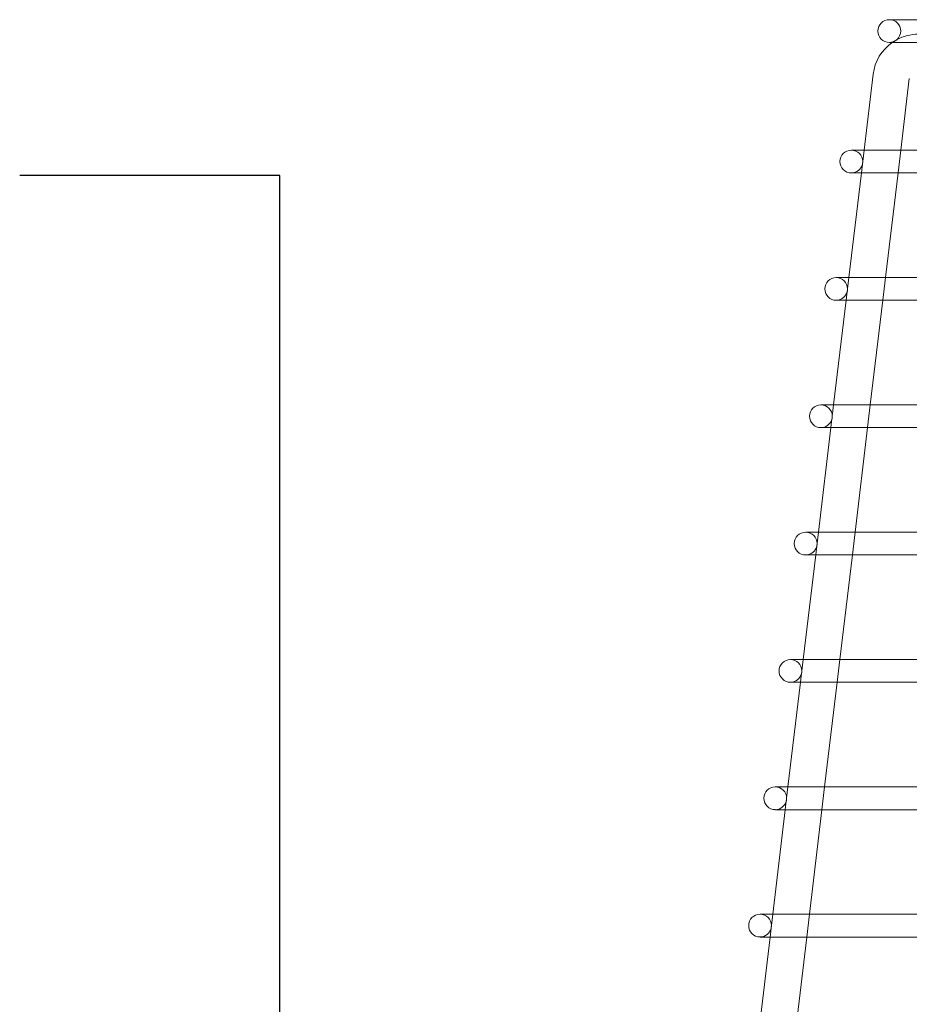
# Model space of a CAD drawing. Units: millimetres. Extents: x 26 to 292, y 12 to 206.
# Drawn here: x 97 to 122, y 111 to 138 of the extents above; entities that cross this region are included whole.
import ezdxf

# ---------------------------------------------------------------- set-up
doc = ezdxf.new("R2010")
doc.units = ezdxf.units.MM
doc.layers.add('coupling', color=7, linetype='Continuous', lineweight=30, plot=False)
doc.layers.add('roof drain', color=7, linetype='Continuous')
doc.styles.get("Standard").update_dxf_attribs({"font": 'txt', "height": 3.75})
doc.dimstyles.new('ISO-25', dxfattribs={"dimtxt": 3.75, "dimasz": 3, "dimexe": 3, "dimexo": 0.625, "dimtad": 1, "dimdec": 0, "dimlfac": 4, "dimtxsty": 'Standard', "dimblk": 'DOT', "dimcen": 2.5, "dimadec": 0, "dimazin": 0, "dimtfac": 1, "dimtdec": 0, "dimtmove": 0, "dimatfit": 3, "dimfxl": 1, "dimarcsym": 0})

# ---------------------------------------------------------------- blocks, each defined once
blk = doc.blocks.new('_Dot')
at = {"color": 0, "linetype": 'ByBlock', "lineweight": -2}
blk.add_line((-0.5, 0), (-1, 0), dxfattribs=at)
at = {"color": 0, "linetype": 'ByBlock', "const_width": 0.5}
blk.add_lwpolyline([(-0.25, 0, 1), (0.25, 0, 1)], format="xyb", close=True, dxfattribs=at)
blk = doc.blocks.new('roof drain')
at = {"layer": 'roof drain', "linetype": 'Continuous', "lineweight": 0, "extrusion": (0, 1, 0)}
for p, q in [((150.075, 138.205), (121.325, 138.205)), ((121.325, 137.58), (150.075, 137.58)), ((120.881, 136.703), (120.631, 134.617)), ((121.873, 136.584), (121.638, 134.617)), ((151.118, 134.617), (120.281, 134.617)), ((120.631, 134.617), (120.594, 134.305)), ((121.638, 134.617), (121.564, 133.992)), ((120.585, 134.231), (120.557, 133.992)), ((120.557, 133.992), (120.213, 131.117)), ((120.281, 133.992), (151.118, 133.992)), ((121.564, 133.992), (121.22, 131.117)), ((151.536, 131.117), (119.863, 131.117)), ((120.213, 131.117), (120.176, 130.805)), ((121.22, 131.117), (121.145, 130.492)), ((120.167, 130.731), (120.138, 130.492)), ((120.138, 130.492), (119.795, 127.617)), ((119.863, 130.492), (151.536, 130.492)), ((121.145, 130.492), (120.802, 127.617)), ((151.955, 127.617), (119.445, 127.617)), ((119.795, 127.617), (119.757, 127.305)), ((120.802, 127.617), (120.727, 126.992)), ((119.748, 127.231), (119.72, 126.992)), ((119.72, 126.992), (119.376, 124.117)), ((119.445, 126.992), (151.955, 126.992)), ((120.727, 126.992), (120.383, 124.117)), ((152.373, 124.117), (119.026, 124.117)), ((119.376, 124.117), (119.339, 123.805)), ((120.383, 124.117), (120.309, 123.492)), ((119.33, 123.731), (119.302, 123.492)), ((119.302, 123.492), (118.958, 120.617)), ((119.026, 123.492), (152.373, 123.492)), ((120.309, 123.492), (119.965, 120.617)), ((152.791, 120.617), (118.608, 120.617)), ((118.958, 120.617), (118.921, 120.305)), ((119.965, 120.617), (119.89, 119.992)), ((118.912, 120.231), (118.883, 119.992)), ((118.883, 119.992), (118.54, 117.117)), ((118.608, 119.992), (152.791, 119.992)), ((119.89, 119.992), (119.547, 117.117)), ((153.21, 117.117), (118.19, 117.117)), ((118.54, 117.117), (118.502, 116.805)), ((119.547, 117.117), (119.472, 116.492)), ((118.493, 116.731), (118.465, 116.492)), ((118.465, 116.492), (118.121, 113.617)), ((118.19, 116.492), (153.21, 116.492)), ((119.472, 116.492), (119.128, 113.617)), ((153.628, 113.617), (117.772, 113.617)), ((118.121, 113.617), (118.084, 113.305)), ((119.128, 113.617), (119.054, 112.992)), ((118.075, 113.231), (118.047, 112.992)), ((118.047, 112.992), (117.703, 110.117)), ((117.772, 112.992), (153.628, 112.992)), ((119.054, 112.992), (118.71, 110.117))]:
    blk.add_line(p, q, dxfattribs=at)
at = {"layer": 'roof drain', "linetype": 'Continuous', "lineweight": 0}
for centre, radius, start, end in [((121.325, 137.892), 0.312, 90, 270), ((121.325, 137.892), 0.313, 0, 90), ((121.325, 137.892), 0.312, 310.4605, 0), ((122.122, 136.555), 1.25, 90, 118.3834), ((122.122, 136.555), 1.25, 124.9152, 173.1845), ((121.325, 137.892), 0.313, 270, 291.1199), ((122.122, 136.555), 1.25, 123.197, 124.9152), ((120.281, 134.305), 0.312, 90, 270), ((120.281, 134.305), 0.312, 0.0041, 90), ((120.281, 134.305), 0.312, 270, 346.3648), ((119.863, 130.804), 0.312, 90, 270), ((119.863, 130.804), 0.312, 0.01, 90), ((119.863, 130.804), 0.312, 270, 346.3589), ((119.445, 127.305), 0.312, 90, 270), ((119.445, 127.305), 0.312, 0.0159, 90), ((119.445, 127.305), 0.313, 270, 346.3529), ((119.026, 123.805), 0.312, 90, 270), ((119.026, 123.805), 0.312, 0.0219, 90), ((119.026, 123.805), 0.312, 270, 346.347), ((118.608, 120.305), 0.312, 90, 270), ((118.608, 120.305), 0.313, 0.0278, 90), ((118.608, 120.305), 0.312, 270, 346.3411), ((118.19, 116.805), 0.312, 90, 270), ((118.19, 116.805), 0.313, 0.0337, 90), ((118.19, 116.805), 0.313, 270, 346.3352), ((117.772, 113.305), 0.312, 90, 270), ((117.772, 113.305), 0.312, 0.0396, 90), ((117.772, 113.305), 0.312, 270, 346.3292)]:
    blk.add_arc(centre, radius, start, end, dxfattribs=at)
for points, knots in [([(121.527, 137.654), (121.527, 137.654), (121.527, 137.654), (121.527, 137.654), (121.527, 137.654), (121.527, 137.654), (121.527, 137.654), (121.527, 137.654), (121.524, 137.652), (121.517, 137.646), (121.514, 137.643), (121.506, 137.637), (121.501, 137.634), (121.492, 137.628), (121.488, 137.626), (121.48, 137.62), (121.475, 137.618), (121.466, 137.613), (121.462, 137.611), (121.452, 137.607), (121.448, 137.605), (121.44, 137.602), (121.438, 137.601), (121.437, 137.601), (121.437, 137.601), (121.437, 137.601), (121.437, 137.601), (121.437, 137.601), (121.437, 137.601), (121.437, 137.601), (121.437, 137.601), (121.437, 137.601)], [0, 0, 0, 0, 0.0039774, 0.0039774, 0.0097114, 0.0097114, 0.0243071, 0.0243071, 0.1863428, 0.1863428, 0.3014371, 0.3014371, 0.3984723, 0.3984723, 0.4774358, 0.4774358, 0.5554007, 0.5554007, 0.6519528, 0.6519528, 0.7887279, 0.7887279, 0.9402785, 0.9402785, 0.9551573, 0.9551573, 0.9609696, 0.9609696, 0.9651793, 0.9651793, 0.9660832, 0.9660832, 0.9660832, 0.9660832]), ([(120.585, 134.231), (120.585, 134.231), (120.585, 134.231), (120.585, 134.231), (120.585, 134.231), (120.585, 134.231), (120.585, 134.231), (120.585, 134.231), (120.585, 134.231), (120.585, 134.231), (120.586, 134.233), (120.587, 134.238), (120.588, 134.242), (120.589, 134.249), (120.59, 134.253), (120.591, 134.26), (120.591, 134.264), (120.592, 134.272), (120.593, 134.276), (120.593, 134.283), (120.593, 134.287), (120.594, 134.294), (120.594, 134.297), (120.594, 134.302), (120.594, 134.304), (120.594, 134.304), (120.594, 134.304), (120.594, 134.305)], [-0.5517807, -0.5517807, -0.5517807, -0.5517807, -0.5512825, -0.5512825, -0.5493089, -0.5493089, -0.5465518, -0.5465518, -0.5393018, -0.5393018, -0.4554306, -0.4554306, -0.3832648, -0.3832648, -0.3250838, -0.3250838, -0.2759968, -0.2759968, -0.2264339, -0.2264339, -0.1698931, -0.1698931, -0.106587, -0.106587, -0.0132068, -0.0132068, -0.0066616, -0.0066616, -0.0066616, -0.0066616]), ([(120.594, 134.305), (120.594, 134.305), (120.594, 134.305), (120.594, 134.305), (120.594, 134.305), (120.594, 134.305), (120.594, 134.305), (120.594, 134.305)], [-0.006661583, -0.006661583, -0.006661583, -0.006661583, -0.005266085, -0.005266085, -0.002154649, -0.002154649, 0, 0, 0, 0]), ([(120.594, 134.305), (120.594, 134.305), (120.594, 134.305), (120.594, 134.305), (120.594, 134.305), (120.594, 134.305), (120.594, 134.305), (120.594, 134.305), (120.594, 134.305), (120.594, 134.305)], [-1.104696642, -1.104696642, -1.104696642, -1.104696642, -1.104187835, -1.104187835, -1.102207628, -1.102207628, -1.099436652, -1.099436652, -1.098142334, -1.098142334, -1.098142334, -1.098142334]), ([(120.167, 130.731), (120.167, 130.731), (120.167, 130.731), (120.167, 130.731), (120.167, 130.731), (120.167, 130.731), (120.167, 130.731), (120.167, 130.731), (120.167, 130.731), (120.167, 130.731), (120.167, 130.733), (120.168, 130.738), (120.169, 130.742), (120.171, 130.749), (120.171, 130.753), (120.173, 130.76), (120.173, 130.764), (120.174, 130.772), (120.174, 130.776), (120.175, 130.783), (120.175, 130.787), (120.175, 130.794), (120.176, 130.797), (120.176, 130.802), (120.176, 130.804), (120.176, 130.804), (120.176, 130.804), (120.176, 130.804)], [-0.5522252, -0.5522252, -0.5522252, -0.5522252, -0.5517244, -0.5517244, -0.5497998, -0.5497998, -0.5471039, -0.5471039, -0.5399711, -0.5399711, -0.455413, -0.455413, -0.383252, -0.383252, -0.3250741, -0.3250741, -0.2759309, -0.2759309, -0.2262727, -0.2262727, -0.1696262, -0.1696262, -0.1062728, -0.1062728, -0.0128525, -0.0128525, -0.0104738, -0.0104738, -0.0104738, -0.0104738]), ([(120.176, 130.804), (120.176, 130.805), (120.176, 130.805), (120.176, 130.805), (120.176, 130.805), (120.176, 130.805), (120.176, 130.805), (120.176, 130.805)], [-0.01047378, -0.01047378, -0.01047378, -0.01047378, -0.00512421, -0.00512421, -0.00209653, -0.00209653, 0, 0, 0, 0]), ([(120.176, 130.805), (120.176, 130.805), (120.176, 130.805), (120.176, 130.805), (120.176, 130.805), (120.176, 130.805), (120.176, 130.805), (120.176, 130.805), (120.176, 130.805), (120.176, 130.804)], [-1.10559681, -1.10559681, -1.10559681, -1.10559681, -1.1050646, -1.1050646, -1.10313001, -1.10313001, -1.1004053, -1.1004053, -1.09535191, -1.09535191, -1.09535191, -1.09535191]), ([(119.748, 127.231), (119.748, 127.231), (119.748, 127.231), (119.748, 127.231), (119.748, 127.231), (119.748, 127.231), (119.748, 127.231), (119.748, 127.231), (119.748, 127.231), (119.749, 127.231), (119.749, 127.233), (119.75, 127.238), (119.751, 127.242), (119.752, 127.249), (119.753, 127.253), (119.754, 127.26), (119.755, 127.264), (119.756, 127.272), (119.756, 127.276), (119.757, 127.283), (119.757, 127.287), (119.757, 127.294), (119.757, 127.297), (119.757, 127.302), (119.757, 127.304), (119.757, 127.305)], [-0.5524717, -0.5524717, -0.5524717, -0.5524717, -0.5519692, -0.5519692, -0.5500924, -0.5500924, -0.5474562, -0.5474562, -0.5404398, -0.5404398, -0.4552653, -0.4552653, -0.3831425, -0.3831425, -0.324991, -0.324991, -0.2758114, -0.2758114, -0.226077, -0.226077, -0.1693435, -0.1693435, -0.1059576, -0.1059576, -0.0132398, -0.0132398, -0.0132398, -0.0132398]), ([(119.757, 127.305), (119.757, 127.305), (119.757, 127.305), (119.757, 127.305), (119.757, 127.305), (119.757, 127.305), (119.757, 127.305), (119.757, 127.305), (119.757, 127.305), (119.757, 127.305)], [-0.01323983, -0.01323983, -0.01323983, -0.01323983, -0.01251595, -0.01251595, -0.00498972, -0.00498972, -0.0020415, -0.0020415, 0, 0, 0, 0]), ([(119.757, 127.305), (119.757, 127.305), (119.757, 127.305), (119.757, 127.305), (119.757, 127.305), (119.757, 127.305), (119.757, 127.305), (119.757, 127.305), (119.757, 127.305), (119.757, 127.305)], [-1.10595643, -1.10595643, -1.10595643, -1.10595643, -1.10457877, -1.10457877, -1.1020827, -1.1020827, -1.09815804, -1.09815804, -1.09300627, -1.09300627, -1.09300627, -1.09300627]), ([(119.33, 123.731), (119.33, 123.731), (119.33, 123.731), (119.33, 123.731), (119.33, 123.731), (119.33, 123.731), (119.33, 123.731), (119.33, 123.731), (119.33, 123.731), (119.33, 123.731), (119.331, 123.733), (119.332, 123.738), (119.333, 123.742), (119.334, 123.749), (119.335, 123.753), (119.336, 123.76), (119.336, 123.764), (119.337, 123.772), (119.338, 123.776), (119.338, 123.784), (119.339, 123.787), (119.339, 123.794), (119.339, 123.797), (119.339, 123.802), (119.339, 123.804), (119.339, 123.805)], [-0.5527594, -0.5527594, -0.5527594, -0.5527594, -0.5522557, -0.5522557, -0.550424, -0.550424, -0.5478445, -0.5478445, -0.5409386, -0.5409386, -0.4551617, -0.4551617, -0.3830679, -0.3830679, -0.3249356, -0.3249356, -0.2757164, -0.2757164, -0.2259046, -0.2259046, -0.1690834, -0.1690834, -0.1056621, -0.1056621, -0.0155231, -0.0155231, -0.0155231, -0.0155231]), ([(119.339, 123.805), (119.339, 123.805), (119.339, 123.805), (119.339, 123.805), (119.339, 123.805), (119.339, 123.805), (119.339, 123.805), (119.339, 123.805), (119.339, 123.805), (119.339, 123.805)], [-0.01552314, -0.01552314, -0.01552314, -0.01552314, -0.01219728, -0.01219728, -0.00486236, -0.00486236, -0.00198938, -0.00198938, 0, 0, 0, 0]), ([(119.339, 123.805), (119.339, 123.805), (119.339, 123.805), (119.339, 123.805), (119.339, 123.805), (119.339, 123.805), (119.339, 123.805), (119.339, 123.805), (119.339, 123.805), (119.339, 123.805)], [-1.10638787, -1.10638787, -1.10638787, -1.10638787, -1.1050431, -1.1050431, -1.10260952, -1.10260952, -1.09785305, -1.09785305, -1.09122842, -1.09122842, -1.09122842, -1.09122842]), ([(118.912, 120.231), (118.912, 120.231), (118.912, 120.231), (118.912, 120.231), (118.912, 120.231), (118.912, 120.231), (118.912, 120.231), (118.912, 120.231), (118.912, 120.231), (118.912, 120.231), (118.912, 120.233), (118.914, 120.238), (118.914, 120.242), (118.916, 120.249), (118.916, 120.253), (118.918, 120.26), (118.918, 120.264), (118.919, 120.272), (118.919, 120.276), (118.92, 120.284), (118.92, 120.287), (118.921, 120.294), (118.921, 120.297), (118.921, 120.302), (118.921, 120.304), (118.921, 120.305)], [-0.5522021, -0.5522021, -0.5522021, -0.5522021, -0.5516993, -0.5516993, -0.5499158, -0.5499158, -0.547397, -0.547397, -0.5406142, -0.5406142, -0.4544547, -0.4544547, -0.3825378, -0.3825378, -0.3245309, -0.3245309, -0.2753534, -0.2753534, -0.2255371, -0.2255371, -0.1686989, -0.1686989, -0.1053047, -0.1053047, -0.0175022, -0.0175022, -0.0175022, -0.0175022]), ([(118.921, 120.305), (118.921, 120.305), (118.921, 120.305), (118.921, 120.305), (118.921, 120.305), (118.921, 120.305), (118.921, 120.305), (118.921, 120.305), (118.921, 120.305), (118.921, 120.305)], [-0.01750221, -0.01750221, -0.01750221, -0.01750221, -0.01188981, -0.01188981, -0.0047404, -0.0047404, -0.00193973, -0.00193973, 0, 0, 0, 0]), ([(118.921, 120.305), (118.921, 120.305), (118.921, 120.305), (118.921, 120.305), (118.921, 120.305), (118.921, 120.305), (118.921, 120.305), (118.921, 120.305), (118.921, 120.305), (118.921, 120.305), (118.921, 120.305), (118.921, 120.305)], [-1.10329581, -1.10329581, -1.10329581, -1.10329581, -1.10304169, -1.10304169, -1.10129704, -1.10129704, -1.09894566, -1.09894566, -1.09438515, -1.09438515, -1.08630245, -1.08630245, -1.08630245, -1.08630245]), ([(118.493, 116.731), (118.493, 116.731), (118.493, 116.731), (118.493, 116.731), (118.493, 116.731), (118.493, 116.731), (118.493, 116.731), (118.493, 116.731), (118.493, 116.731), (118.494, 116.731), (118.494, 116.733), (118.495, 116.738), (118.496, 116.742), (118.497, 116.749), (118.498, 116.753), (118.499, 116.76), (118.5, 116.764), (118.501, 116.772), (118.501, 116.776), (118.502, 116.784), (118.502, 116.787), (118.502, 116.794), (118.502, 116.797), (118.502, 116.802), (118.502, 116.804), (118.502, 116.805)], [-0.5533641, -0.5533641, -0.5533641, -0.5533641, -0.5528622, -0.5528622, -0.5511148, -0.5511148, -0.5486427, -0.5486427, -0.5419585, -0.5419585, -0.455533, -0.455533, -0.3834131, -0.3834131, -0.3252085, -0.3252085, -0.2758906, -0.2758906, -0.2259651, -0.2259651, -0.1690401, -0.1690401, -0.1055681, -0.1055681, -0.0192941, -0.0192941, -0.0192941, -0.0192941]), ([(118.502, 116.805), (118.502, 116.805), (118.502, 116.805), (118.502, 116.805), (118.502, 116.805), (118.502, 116.805), (118.502, 116.805), (118.502, 116.805), (118.502, 116.805), (118.502, 116.805)], [-0.01929406, -0.01929406, -0.01929406, -0.01929406, -0.01160721, -0.01160721, -0.00462668, -0.00462668, -0.00189296, -0.00189296, 0, 0, 0, 0]), ([(118.502, 116.805), (118.502, 116.805), (118.502, 116.805), (118.502, 116.805), (118.502, 116.805), (118.502, 116.805), (118.502, 116.805), (118.502, 116.805), (118.502, 116.805), (118.502, 116.805)], [-1.10722955, -1.10722955, -1.10722955, -1.10722955, -1.10544348, -1.10544348, -1.10322677, -1.10322677, -1.09799545, -1.09799545, -1.08841852, -1.08841852, -1.08841852, -1.08841852]), ([(118.075, 113.231), (118.075, 113.231), (118.075, 113.231), (118.075, 113.231), (118.075, 113.231), (118.075, 113.231), (118.075, 113.231), (118.075, 113.231), (118.075, 113.231), (118.075, 113.231), (118.076, 113.233), (118.077, 113.238), (118.078, 113.242), (118.079, 113.249), (118.08, 113.253), (118.081, 113.261), (118.082, 113.264), (118.082, 113.272), (118.083, 113.276), (118.083, 113.284), (118.084, 113.287), (118.084, 113.294), (118.084, 113.297), (118.084, 113.302), (118.084, 113.304), (118.084, 113.305)], [-0.5410462, -0.5410462, -0.5410462, -0.5410462, -0.5405668, -0.5405668, -0.5389325, -0.5389325, -0.5366071, -0.5366071, -0.5302631, -0.5302631, -0.4461827, -0.4461827, -0.3763197, -0.3763197, -0.3197529, -0.3197529, -0.2716056, -0.2716056, -0.2226631, -0.2226631, -0.166671, -0.166671, -0.104095, -0.104095, -0.0207574, -0.0207574, -0.0207574, -0.0207574]), ([(118.084, 113.305), (118.084, 113.305), (118.084, 113.305), (118.084, 113.305), (118.084, 113.305), (118.084, 113.305), (118.084, 113.305), (118.084, 113.305), (118.084, 113.305), (118.084, 113.305)], [-0.02075745, -0.02075745, -0.02075745, -0.02075745, -0.01126168, -0.01126168, -0.00450128, -0.00450128, -0.00184524, -0.00184524, 0, 0, 0, 0])]:
    blk.add_open_spline(points, degree=3, knots=knots, dxfattribs=at)

msp = doc.modelspace()

# ---------------------------------------------------------------- block references
at = {"layer": 'coupling', "linetype": 'Continuous'}
msp.add_blockref('roof drain', (0, 0), dxfattribs=at)

# ---------------------------------------------------------------- leaders
at = {"color": 4, "linetype": 'Continuous'}
msp.add_leader([(104.581, 101.324), (104.581, 133.919), (97.431, 133.919)], dimstyle='ISO-25', override={"dimgap": 0.625, "dimtad": 0}, dxfattribs=at)

doc.saveas('drawing.dxf')
